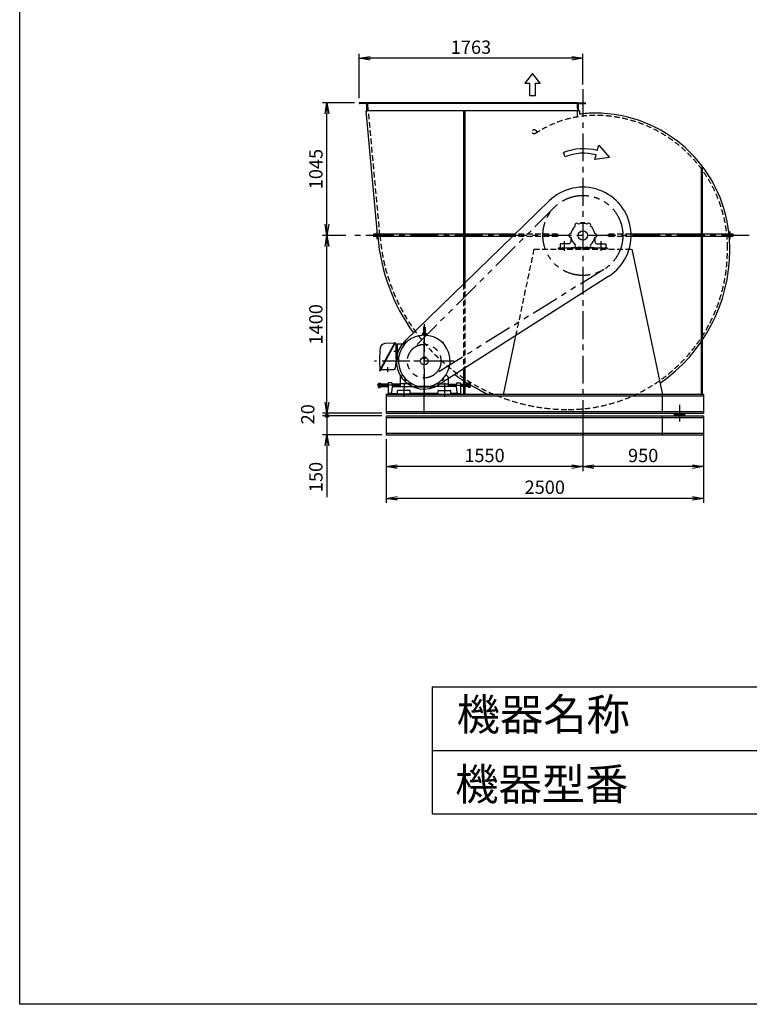
# Model space of a CAD drawing. Extents: x 1149 to 11649, y 3341 to 18091.
# Drawn here: x 1149 to 6897, y 3341 to 11096 of the extents above; entities that cross this region are included whole.
import ezdxf

# ---------------------------------------------------------------- set-up
doc = ezdxf.new("R2010")
doc.units = 0
doc.header["$LTSCALE"] = 175
doc.header["$PDSIZE"] = 1
for name, pattern in [('CENTER', [2, 1.25, -0.25, 0.25, -0.25]), ('HIDDEN', [0.375, 0.25, -0.125]), ('PHANTOM', [2.5, 1.25, -0.25, 0.25, -0.25, 0.25, -0.25])]:
    doc.linetypes.add(name, pattern=pattern)
doc.layers.get('0').update_dxf_attribs({"linetype": 'CONTINUOUS'})
doc.layers.get('DEFPOINTS').update_dxf_attribs({"linetype": 'CONTINUOUS'})
for name, color, linetype in [('4', 7, 'CONTINUOUS'), ('CT', 3, 'CENTER'), ('FUTO', 4, 'CONTINUOUS'), ('HOSO', 7, 'CONTINUOUS'), ('KL', 7, 'HIDDEN'), ('SL', 1, 'PHANTOM'), ('SP', 2, 'CONTINUOUS')]:
    doc.layers.add(name, color=color, linetype=linetype)
doc.styles.get("Standard").update_dxf_attribs({"font": 'simplex.shx', "oblique": 15, "bigfont": 'extfont.shx'})
doc.dimstyles.new('MATSU', dxfattribs={"dimtxt": 3, "dimasz": 2, "dimexe": 1, "dimexo": 1, "dimgap": 0.5, "dimtad": 1, "dimdec": 4, "dimdsep": 46, "dimtxsty": 'Standard', "dimblk1": 'OPEN', "dimblk2": 'OPEN', "dimsah": 1, "dimcen": 0, "dimclrd": 256, "dimclre": 256, "dimclrt": 256, "dimadec": 0, "dimazin": 0, "dimtfac": 1, "dimtdec": 4, "dimtmove": 0, "dimatfit": 0, "dimldrblk": 'OPEN', "dimfxl": 0, "dimtolj": 1, "dimarcsym": 0})

# ---------------------------------------------------------------- blocks, each defined once
blk = doc.blocks.new('_OPEN')
at = {"color": 0, "linetype": 'ByBlock'}
for p, q in [((-1, 0.167), (0, 0)), ((0, 0), (-1, -0.167)), ((0, 0), (-1, 0))]:
    blk.add_line(p, q, dxfattribs=at)
blk = doc.blocks.new('*D3')
at = {"layer": 'DEFPOINTS', "color": 0}
for p in [(5586.1, 7946.6), (6536.1, 7946.6), (5586.1, 7576.1)]:
    blk.add_point(p, dxfattribs=at)
at = {"layer": 'SP', "lineweight": -2}
for p, q in [((5586.1, 7911.6), (5586.1, 7541.1)), ((6536.1, 7911.6), (6536.1, 7541.1)), ((6448.6, 7576.1), (5673.6, 7576.1))]:
    blk.add_line(p, q, dxfattribs=at)
at = {"layer": 'SP', "lineweight": -2, "xscale": 87.5, "yscale": 87.5, "zscale": 87.5, "rotation": 180}
blk.add_blockref('_OPEN', (5586.1, 7576.1), dxfattribs=at)
at = {"layer": 'SP', "lineweight": -2, "xscale": 87.5, "yscale": 87.5, "zscale": 87.5}
blk.add_blockref('_OPEN', (6536.1, 7576.1), dxfattribs=at)
at = {"layer": 'SP', "insert": (6061.1, 7663.6), "char_height": 105, "attachment_point": 5}
blk.add_mtext('\\A1;950', dxfattribs=at)
blk = doc.blocks.new('*D4')
at = {"layer": 'DEFPOINTS', "color": 0}
for p in [(4036.1, 7826.6), (5586.1, 7826.6), (4036.1, 7576.1)]:
    blk.add_point(p, dxfattribs=at)
at = {"layer": 'SP', "lineweight": -2}
for p, q in [((4036.1, 7791.6), (4036.1, 7541.1)), ((5586.1, 7791.6), (5586.1, 7541.1)), ((5498.6, 7576.1), (4123.6, 7576.1))]:
    blk.add_line(p, q, dxfattribs=at)
at = {"layer": 'SP', "lineweight": -2, "xscale": 87.5, "yscale": 87.5, "zscale": 87.5, "rotation": 180}
blk.add_blockref('_OPEN', (4036.1, 7576.1), dxfattribs=at)
at = {"layer": 'SP', "lineweight": -2, "xscale": 87.5, "yscale": 87.5, "zscale": 87.5}
blk.add_blockref('_OPEN', (5586.1, 7576.1), dxfattribs=at)
at = {"layer": 'SP', "insert": (4811.1, 7663.6), "char_height": 105, "attachment_point": 5}
blk.add_mtext('\\A1;1550', dxfattribs=at)
blk = doc.blocks.new('*D5')
at = {"layer": 'DEFPOINTS', "color": 0}
for p in [(4036.1, 7826.6), (6536.1, 7826.6), (4036.1, 7326)]:
    blk.add_point(p, dxfattribs=at)
at = {"layer": 'SP', "lineweight": -2}
for p, q in [((4036.1, 7791.6), (4036.1, 7291)), ((6536.1, 7791.6), (6536.1, 7291)), ((6448.6, 7326), (4123.6, 7326))]:
    blk.add_line(p, q, dxfattribs=at)
at = {"layer": 'SP', "lineweight": -2, "xscale": 87.5, "yscale": 87.5, "zscale": 87.5, "rotation": 180}
blk.add_blockref('_OPEN', (4036.1, 7326), dxfattribs=at)
at = {"layer": 'SP', "lineweight": -2, "xscale": 87.5, "yscale": 87.5, "zscale": 87.5}
blk.add_blockref('_OPEN', (6536.1, 7326), dxfattribs=at)
at = {"layer": 'SP', "insert": (5286.1, 7413.5), "char_height": 105, "attachment_point": 5}
blk.add_mtext('\\A1;2500', dxfattribs=at)
blk = doc.blocks.new('右回転矢印')
at = {"layer": 'SP'}
for p, q in [((-2.77, 1.57), (-2.43, 2.81)), ((-2.43, 2.81), (0, 0)), ((-10, 0.19), (-10.38, 1.12)), ((-3.32, -0.41), (-3.04, 0.6)), ((0, 0), (-3.32, -0.41))]:
    blk.add_line(p, q, dxfattribs=at)
for radius in [11.84, 10.83]:
    blk.add_arc((-5.92, -9.84), radius, 74.5608, 112.1186, dxfattribs=at)
blk = doc.blocks.new('まっすぐの矢印')
at = {"layer": 'SP'}
for p, q in [((-1.71, -2.22), (0, 0)), ((0, 0), (1.71, -2.22)), ((-0.7, -2.22), (-1.71, -2.22)), ((-0.7, -5), (-0.7, -2.22)), ((0.7, -2.22), (0.7, -5)), ((1.71, -2.22), (0.7, -2.22)), ((0.7, -5), (-0.7, -5))]:
    blk.add_line(p, q, dxfattribs=at)
blk = doc.blocks.new('*D12')
at = {"layer": 'DEFPOINTS', "color": 0}
for p in [(3823.1, 10791.7), (5586.1, 10549.2), (3823.1, 10441.6)]:
    blk.add_point(p, dxfattribs=at)
at = {"layer": 'SP', "lineweight": -2}
for p, q in [((3823.1, 10476.6), (3823.1, 10826.7)), ((5498.6, 10791.7), (3910.6, 10791.7)), ((5586.1, 10584.2), (5586.1, 10826.7))]:
    blk.add_line(p, q, dxfattribs=at)
at = {"layer": 'SP', "lineweight": -2, "xscale": 87.5, "yscale": 87.5, "zscale": 87.5, "rotation": 180}
blk.add_blockref('_OPEN', (3823.1, 10791.7), dxfattribs=at)
at = {"layer": 'SP', "lineweight": -2, "xscale": 87.5, "yscale": 87.5, "zscale": 87.5}
blk.add_blockref('_OPEN', (5586.1, 10791.7), dxfattribs=at)
at = {"layer": 'SP', "insert": (4704.6, 10879.2), "char_height": 105, "attachment_point": 5}
blk.add_mtext('\\A1;1763', dxfattribs=at)
blk = doc.blocks.new('*D13')
at = {"layer": 'DEFPOINTS', "color": 0}
for p in [(3569.9, 9396.6), (3752.8, 9396.6), (4036.1, 7996.6)]:
    blk.add_point(p, dxfattribs=at)
at = {"layer": 'SP', "lineweight": -2}
for p, q in [((3717.8, 9396.6), (3534.9, 9396.6)), ((3569.9, 8084.1), (3569.9, 9309.1)), ((4001.1, 7996.6), (3534.9, 7996.6))]:
    blk.add_line(p, q, dxfattribs=at)
at = {"layer": 'SP', "lineweight": -2, "xscale": 87.5, "yscale": 87.5, "zscale": 87.5}
for p, rotation in [((3569.9, 9396.6), 90), ((3569.9, 7996.6), 270)]:
    blk.add_blockref('_OPEN', p, dxfattribs=dict(at, rotation=rotation))
at = {"layer": 'SP', "insert": (3482.4, 8696.6), "char_height": 105, "attachment_point": 5, "rotation": 90}
blk.add_mtext('\\A1;1400', dxfattribs=at)
blk = doc.blocks.new('*D14')
at = {"layer": 'DEFPOINTS', "color": 0}
for p in [(3569.9, 10441.6), (3823.1, 10441.6), (3752.8, 9396.6)]:
    blk.add_point(p, dxfattribs=at)
at = {"layer": 'SP', "lineweight": -2}
for p, q in [((3788.1, 10441.6), (3534.9, 10441.6)), ((3569.9, 9484.1), (3569.9, 10354.1)), ((3717.8, 9396.6), (3534.9, 9396.6))]:
    blk.add_line(p, q, dxfattribs=at)
at = {"layer": 'SP', "lineweight": -2, "xscale": 87.5, "yscale": 87.5, "zscale": 87.5}
for p, rotation in [((3569.9, 10441.6), 90), ((3569.9, 9396.6), 270)]:
    blk.add_blockref('_OPEN', p, dxfattribs=dict(at, rotation=rotation))
at = {"layer": 'SP', "insert": (3482.4, 9919.1), "char_height": 105, "attachment_point": 5, "rotation": 90}
blk.add_mtext('\\A1;1045', dxfattribs=at)

msp = doc.modelspace()

# ---------------------------------------------------------------- hatches: boundary and pattern name
at = {"layer": 'FUTO'}
h = msp.add_hatch(color=256, dxfattribs=at)
h.paths.add_polyline_path([(6346.13441, 7976.56889), (6346.13441, 7996.56889), (6306.13441, 7996.56889), (6306.13441, 7976.56889)])
h.paths.add_polyline_path([(6346.13441, 7996.56889), (6346.13441, 7976.56889), (6386.13441, 7976.56889), (6386.13441, 7996.56889)])
at = {"layer": 'SP'}
h = msp.add_hatch(color=256, dxfattribs=at)
h.paths.add_polyline_path([(3556.29574, 7976.56889), (3569.93924, 7976.56889), (3569.93924, 7990.21239, 0.4142135624)])
h.paths.add_polyline_path([(3569.93924, 7976.56889), (3583.58274, 7976.56889, 0.4142135624), (3569.93924, 7990.21239)])
h.paths.add_polyline_path([(3569.93924, 7976.56889), (3569.93924, 7962.92539, 0.4142135624), (3583.58274, 7976.56889)])
h.paths.add_polyline_path([(3556.29574, 7976.56889, 0.4142135624), (3569.93924, 7962.92539), (3569.93924, 7976.56889)])

# ---------------------------------------------------------------- linework, layer by layer
at = {"layer": '4'}
for p, q in [((1149.13346, 3341.23468), (1149.13346, 18091.23468)), ((4399.13346, 5841.23468), (4399.13346, 4841.23468)), ((4399.13346, 5841.23468), (10399.13346, 5841.23468)), ((4399.13346, 5341.23468), (10399.13346, 5341.23468)), ((4399.13346, 4841.23468), (10399.13346, 4841.23468)), ((11649.13346, 3341.23468), (1149.13346, 3341.23468))]:
    msp.add_line(p, q, dxfattribs=at)
at = {"layer": 'CT'}
for p, q in [((5586.13441, 10549.20075), (5586.13441, 7898.1466)), ((6895.79724, 9396.56889), (3752.77629, 9396.56889)), ((6745.60971, 9366.56889), (6745.60971, 9426.56889)), ((5441.13441, 9276.56889), (5441.13441, 9350.56889)), ((5731.13441, 9276.56889), (5731.13441, 9350.56889)), ((4336.13441, 8696.56889), (4336.13441, 8126.56889)), ((4336.13441, 7996.56889), (4336.13441, 8636.66691)), ((4187.69337, 8555.00981), (4192.94154, 8549.76176)), ((4484.57533, 8555.00981), (4479.32728, 8549.76176)), ((4133.57923, 8481.56889), (4097.14588, 8481.56889)), ((4572.59077, 8406.56889), (3943.79769, 8406.56889)), ((4559.63441, 8406.56889), (4112.63441, 8406.56889)), ((4046.13441, 8358.96318), (4046.13441, 8319.96928)), ((4177.13441, 8236.56889), (4177.13441, 8196.56889)), ((4187.69349, 8258.12797), (4192.94154, 8263.37602)), ((4484.57533, 8258.12797), (4479.32728, 8263.37602)), ((4495.13441, 8236.56889), (4495.13441, 8196.56889)), ((4147.13441, 8216.56889), (3965.07996, 8216.56889)), ((4176.13441, 8196.56889), (4176.13441, 8126.56889)), ((4496.13441, 8196.56889), (4496.13441, 8126.56889)), ((4525.13441, 8216.56889), (4707.18879, 8216.56889)), ((6346.13441, 8061.5911), (6346.13441, 7931.7166))]:
    msp.add_line(p, q, dxfattribs=at)
at = {"layer": 'FUTO'}
for p, q in [((3888.13441, 10441.56889), (3823.13441, 10441.56889)), ((3823.13441, 10441.56889), (3823.13441, 10439.56889)), ((3873.63441, 10435.56889), (3827.13441, 10435.56889)), ((3882.13441, 10427.06889), (3882.13441, 10380.56889)), ((5544.13441, 10441.56889), (3888.13441, 10441.56889)), ((3888.13441, 10441.56889), (3888.13441, 10376.56889)), ((5544.13441, 10435.56889), (3888.13441, 10435.56889)), ((5544.13441, 10441.56889), (5609.13441, 10441.56889)), ((5544.13441, 10441.56889), (5544.13441, 10376.56889)), ((5550.13441, 10427.06889), (5550.13441, 10380.56889)), ((5558.63441, 10435.56889), (5605.13441, 10435.56889)), ((5609.13441, 10441.56889), (5609.13441, 10439.56889)), ((5559.13441, 10376.56889), (3879.06212, 10376.56889)), ((3968.75785, 9405.56889), (3879.06212, 10376.56889)), ((3888.13441, 10376.56889), (3886.13441, 10376.56889)), ((4646.13441, 10376.56889), (4646.13441, 9405.56889)), ((4655.13441, 10376.56889), (4655.13441, 9405.56889)), ((5544.13441, 10376.56889), (5546.13441, 10376.56889)), ((5559.13441, 10376.56889), (5559.13441, 10350.64532)), ((6517.13441, 9926.56889), (6517.13441, 9405.56889)), ((6526.13441, 9926.56889), (6517.13441, 9926.56889)), ((6526.13441, 9926.56889), (6526.13441, 9405.56889)), ((5321.50631, 9669.28114), (4182.92867, 8564.45493)), ((5570.45275, 9490.26567), (5570.45275, 9496.56889)), ((5601.81607, 9496.56889), (5570.45275, 9496.56889)), ((5601.81607, 9490.26567), (5601.81607, 9496.56889)), ((3937.66586, 9405.56889), (3937.66586, 9387.56889)), ((5049.73789, 9405.56889), (3937.66586, 9405.56889)), ((5031.18801, 9387.56889), (3937.66586, 9387.56889)), ((3962.66586, 9426.56889), (3962.66586, 9366.56889)), ((4646.13441, 9387.56889), (4646.13441, 9013.92963)), ((4655.13441, 9387.56889), (4655.13441, 9022.66284)), ((6770.60971, 9405.56889), (5966.02781, 9405.56889)), ((6770.60971, 9387.56889), (5966.02781, 9387.56889)), ((6517.13441, 9387.56889), (6517.13441, 8146.56889)), ((6526.13441, 9387.56889), (6526.13441, 8146.56889)), ((6770.60971, 9387.56889), (6770.60971, 9405.56889)), ((5406.13441, 9327.56889), (5406.13441, 9296.56889)), ((5475.13441, 9330.56889), (5409.13441, 9330.56889)), ((5491.13441, 9381.56889), (5491.13441, 9346.56889)), ((5681.13441, 9381.56889), (5681.13441, 9346.56889)), ((5697.13441, 9330.56889), (5763.13441, 9330.56889)), ((5766.13441, 9327.56889), (5766.13441, 9296.56889)), ((5781.13441, 9296.56889), (5391.13441, 9296.56889)), ((5391.13441, 9296.56889), (5391.13441, 9288.56889)), ((5496.13441, 9296.56889), (5496.13441, 9299.56889)), ((5676.13441, 9299.56889), (5496.13441, 9299.56889)), ((5676.13441, 9296.56889), (5676.13441, 9299.56889)), ((5781.13441, 9296.56889), (5781.13441, 9288.56889)), ((5971.78628, 9288.56889), (6211.13441, 8154.39644)), ((6743.13441, 9280.56889), (6743.13441, 9299.56889)), ((5790.98118, 9076.50984), (4454.72991, 8221.27154)), ((4319.53765, 8612.98772), (4319.69772, 8609.40391)), ((4321.91175, 8625.11961), (4321.13441, 8616.56889)), ((4321.13441, 8616.56889), (4351.13441, 8616.56889)), ((4329.88441, 8628.39928), (4324.57984, 8627.83092)), ((4325.64598, 8613.38817), (4325.95506, 8609.81407)), ((4329.88441, 8670.31889), (4329.88441, 8622.28972)), ((4342.38441, 8670.31889), (4342.38441, 8622.00151)), ((4342.38441, 8628.39928), (4347.68897, 8627.83092)), ((4346.62272, 8613.38817), (4346.31364, 8609.81407)), ((4350.35707, 8625.11961), (4351.13441, 8616.56889)), ((4352.73104, 8612.98772), (4352.57098, 8609.40391)), ((4103.71937, 8552.3936), (3984.84828, 8332.46245)), ((4106.88636, 8550.68168), (3988.01527, 8330.75078)), ((4101.9983, 8549.20927), (4025.81507, 8544.29472)), ((4105.07459, 8552.7979), (4106.48219, 8552.03715)), ((4105.16529, 8547.4976), (4113.51173, 8542.98637)), ((4115.14851, 8541.56889), (4183.86073, 8541.56889)), ((4116.13441, 8421.56889), (4116.13441, 8538.58769)), ((4126.13441, 8421.56889), (4126.13441, 8541.56889)), ((4192.818, 8559.07768), (4183.62562, 8549.8853)), ((4183.62562, 8549.03667), (4183.62562, 8549.8853)), ((4183.62562, 8549.03667), (4187.21766, 8545.44462)), ((4185.91297, 8551.32402), (4185.06434, 8551.32402)), ((4185.91297, 8551.32402), (4185.91297, 8552.17265)), ((4185.91297, 8551.32402), (4189.50501, 8547.73198)), ((4197.25868, 8555.48564), (4187.21766, 8545.44462)), ((4191.37916, 8556.79033), (4190.53065, 8556.79033)), ((4191.37916, 8556.79033), (4191.37916, 8557.63896)), ((4191.37916, 8556.79033), (4194.97132, 8553.19829)), ((4192.818, 8559.07768), (4193.66651, 8559.07768)), ((4193.66651, 8559.07768), (4197.25868, 8555.48564)), ((4478.60218, 8559.07768), (4475.01014, 8555.48564)), ((4485.05116, 8545.44462), (4475.01014, 8555.48564)), ((4480.88954, 8556.79033), (4477.29749, 8553.19829)), ((4478.60218, 8559.07768), (4479.45082, 8559.07768)), ((4488.6432, 8549.8853), (4479.45082, 8559.07768)), ((4480.88954, 8556.79033), (4480.88954, 8557.63896)), ((4480.88954, 8556.79033), (4481.73817, 8556.79033)), ((4486.35584, 8551.32426), (4482.7638, 8547.73198)), ((4488.6432, 8549.03667), (4485.05116, 8545.44462)), ((4486.35584, 8551.32426), (4486.35584, 8552.17265)), ((4486.35584, 8551.32426), (4487.20448, 8551.32426)), ((4488.6432, 8549.8853), (4488.6432, 8549.03667)), ((5056.53086, 8606.44103), (4961.13441, 8154.39644)), ((4116.13441, 8421.56889), (4107.22938, 8350.32866)), ((4116.13441, 8421.56889), (4133.18788, 8421.56889)), ((4327.13441, 8440.56889), (4345.13441, 8440.56889)), ((4327.13441, 8440.56889), (4327.13441, 8429.56889)), ((4327.13441, 8429.56889), (4345.13441, 8429.56889)), ((4345.13441, 8440.56889), (4345.13441, 8429.56889)), ((3986.66017, 8330.34648), (3985.25257, 8331.10722)), ((3990.07874, 8342.13945), (3987.2804, 8343.6519)), ((3993.86238, 8341.56889), (4097.30653, 8341.56889)), ((4646.13441, 8343.77579), (4646.13441, 8146.56889)), ((4655.13441, 8349.53604), (4655.13441, 8146.56889)), ((3976.67982, 8226.27397), (3975.07984, 8227.87456)), ((3976.67982, 8226.27397), (3975.07984, 8224.67436)), ((3975.07996, 8232.55913), (3976.67994, 8234.15874)), ((3975.07996, 8232.55913), (3975.07996, 8200.57963)), ((3976.67982, 8234.15874), (3988.77979, 8234.15874)), ((3976.67982, 8226.27397), (3988.77979, 8226.27397)), ((3988.77992, 8234.15874), (3988.77992, 8198.97905)), ((4051.13429, 8225.56889), (3988.78016, 8225.56889)), ((4081.13429, 8236.56889), (4051.13429, 8236.56889)), ((4051.13429, 8236.56889), (4051.13429, 8151.56889)), ((4081.13429, 8236.56889), (4086.13429, 8206.56889)), ((4145.13441, 8225.56889), (4082.96762, 8225.56889)), ((4147.13441, 8223.56889), (4145.13441, 8225.56889)), ((4145.13441, 8225.56889), (4145.13441, 8207.56889)), ((4147.13441, 8280.89555), (4147.13441, 8206.56889)), ((4149.27052, 8284.99418), (4165.20838, 8296.13066)), ((4223.63441, 8226.56889), (4150.13441, 8226.56889)), ((4183.62562, 8264.10112), (4187.21766, 8267.69316)), ((4183.62562, 8263.25249), (4183.62562, 8264.10112)), ((4183.62562, 8263.25249), (4192.818, 8254.0601)), ((4185.91297, 8261.81352), (4185.06434, 8261.81352)), ((4185.91297, 8261.81352), (4189.50501, 8265.40581)), ((4185.91297, 8261.81352), (4185.91297, 8260.96513)), ((4187.21766, 8267.69316), (4197.25868, 8257.65214)), ((4191.37928, 8256.34746), (4190.53065, 8256.34746)), ((4191.37928, 8256.34746), (4194.97132, 8259.9395)), ((4191.37928, 8256.34746), (4191.37928, 8255.49882)), ((4193.66664, 8254.0601), (4192.818, 8254.0601)), ((4193.66664, 8254.0601), (4197.25868, 8257.65214)), ((4232.03163, 8231.7122), (4226.63441, 8211.56889)), ((4226.63441, 8223.56889), (4226.63441, 8206.56889)), ((4440.23698, 8231.71208), (4445.63441, 8211.56889)), ((4445.63441, 8223.56889), (4445.63441, 8206.56889)), ((4448.63441, 8226.56889), (4522.13441, 8226.56889)), ((4475.01014, 8257.65214), (4485.05116, 8267.69316)), ((4478.60218, 8254.0601), (4475.01014, 8257.65214)), ((4480.88978, 8256.34746), (4477.29749, 8259.9395)), ((4479.45082, 8254.0601), (4478.60218, 8254.0601)), ((4479.45082, 8254.0601), (4488.6432, 8263.25249)), ((4480.88978, 8256.34746), (4480.88978, 8255.49882)), ((4480.88978, 8256.34746), (4481.73817, 8256.34746)), ((4486.35584, 8261.81376), (4482.7638, 8265.40581)), ((4488.6432, 8264.10112), (4485.05116, 8267.69316)), ((4486.35584, 8261.81376), (4487.20448, 8261.81376)), ((4486.35584, 8261.81376), (4486.35584, 8260.96513)), ((4488.6432, 8264.10112), (4488.6432, 8263.25249)), ((4522.99818, 8284.99418), (4507.06031, 8296.13066)), ((4525.13441, 8280.89555), (4525.13441, 8206.56889)), ((4525.13441, 8223.56889), (4527.13441, 8225.56889)), ((4527.13441, 8225.56889), (4589.30101, 8225.56889)), ((4527.13441, 8225.56889), (4527.13441, 8207.56889)), ((4591.13435, 8236.56889), (4586.13435, 8206.56889)), ((4591.13435, 8236.56889), (4621.13435, 8236.56889)), ((4621.13435, 8236.56889), (4621.13435, 8151.56889)), ((4621.13435, 8225.56889), (4683.4889, 8225.56889)), ((4683.48884, 8234.15874), (4683.48884, 8198.97905)), ((4695.58882, 8234.15874), (4683.48884, 8234.15874)), ((4695.58882, 8226.27397), (4683.48884, 8226.27397)), ((4697.18879, 8232.55913), (4695.58882, 8234.15874)), ((4695.58882, 8226.27397), (4697.18879, 8227.87456)), ((4695.58882, 8226.27397), (4697.18879, 8224.67436)), ((4697.18879, 8232.55913), (4697.18879, 8200.57963)), ((3976.67982, 8206.86381), (3975.07984, 8208.4644)), ((3976.67982, 8206.86381), (3975.07984, 8205.2642)), ((3976.67982, 8198.97905), (3975.07984, 8200.57963)), ((3976.67982, 8206.86381), (3988.77979, 8206.86381)), ((3976.67982, 8198.97905), (3988.77979, 8198.97905)), ((3988.77992, 8207.56889), (4051.13429, 8207.56889)), ((4036.13441, 8146.56889), (6536.13441, 8146.56889)), ((4036.13441, 8146.56889), (4036.13441, 7996.56889)), ((4076.13429, 8151.56889), (4051.13429, 8151.56889)), ((4079.13429, 8158.56889), (4076.13429, 8158.56889)), ((4076.13429, 8158.56889), (4076.13429, 8151.56889)), ((4076.13429, 8151.56889), (4126.13429, 8151.56889)), ((4084.13429, 8206.56889), (4079.13429, 8158.56889)), ((4084.13429, 8206.56889), (4268.13429, 8206.56889)), ((4085.96762, 8207.56889), (4145.13441, 8207.56889)), ((4126.13429, 8146.56889), (4126.13429, 8173.56889)), ((4226.13429, 8146.56889), (4126.13429, 8146.56889)), ((4223.13429, 8176.56889), (4129.13429, 8176.56889)), ((4145.13441, 8207.56889), (4147.13441, 8209.56889)), ((4147.13441, 8206.56889), (4226.63441, 8206.56889)), ((4226.13429, 8146.56889), (4226.13429, 8173.56889)), ((4446.13441, 8151.56889), (4226.13441, 8151.56889)), ((4268.13429, 8201.56889), (4268.13429, 8206.56889)), ((4404.13441, 8201.56889), (4268.13429, 8201.56889)), ((4281.39637, 8210.56889), (4390.87245, 8210.56889)), ((4404.13441, 8206.56889), (4404.13441, 8201.56889)), ((4588.13435, 8206.56889), (4404.13441, 8206.56889)), ((4525.13441, 8206.56889), (4445.63441, 8206.56889)), ((4446.13441, 8146.56889), (4446.13441, 8173.56889)), ((4446.13441, 8146.56889), (4546.13441, 8146.56889)), ((4449.13441, 8176.56889), (4543.13441, 8176.56889)), ((4527.13441, 8207.56889), (4525.13441, 8209.56889)), ((4586.30101, 8207.56889), (4527.13441, 8207.56889)), ((4546.13441, 8146.56889), (4546.13441, 8173.56889)), ((4596.13435, 8151.56889), (4546.13441, 8151.56889)), ((4588.13435, 8206.56889), (4593.13435, 8158.56889)), ((4593.13435, 8158.56889), (4596.13435, 8158.56889)), ((4596.13435, 8158.56889), (4596.13435, 8151.56889)), ((4596.13435, 8151.56889), (4621.13435, 8151.56889)), ((4683.48884, 8207.56889), (4621.13435, 8207.56889)), ((4695.58882, 8206.86381), (4683.48884, 8206.86381)), ((4695.58882, 8198.97905), (4683.48884, 8198.97905)), ((4695.58882, 8206.86381), (4697.18879, 8208.4644)), ((4695.58882, 8206.86381), (4697.18879, 8205.2642)), ((4695.58882, 8198.97905), (4697.18879, 8200.57963)), ((4961.13441, 8154.39644), (4961.13441, 8146.56889)), ((6211.13441, 8154.39644), (6211.13441, 8146.56889)), ((6211.13441, 8146.56889), (6211.13441, 7996.56889)), ((6536.13441, 8146.56889), (6536.13441, 7996.56889)), ((4036.13441, 8133.57239), (6536.13441, 8133.57239)), ((4036.13441, 8009.56539), (6536.13441, 8009.56539)), ((4036.13441, 7996.56889), (6536.13441, 7996.56889)), ((6306.13441, 7996.56889), (6306.13441, 7976.56889)), ((6386.13441, 7996.56889), (6386.13441, 7976.56889)), ((4036.13441, 7976.56889), (6536.13441, 7976.56889)), ((4036.13441, 7976.56889), (4036.13441, 7826.56889)), ((4036.13441, 7963.57239), (6536.13441, 7963.57239)), ((6211.13441, 7976.56889), (6211.13441, 7826.56889)), ((6536.13441, 7976.56889), (6536.13441, 7826.56889)), ((4036.13441, 7839.56539), (6536.13441, 7839.56539)), ((4036.13441, 7826.56889), (6536.13441, 7826.56889))]:
    msp.add_line(p, q, dxfattribs=at)
for centre, radius in [((5586.13441, 9396.56889), 36.5), ((4336.13441, 8406.56889), 30)]:
    msp.add_circle(centre, radius, dxfattribs=at)
for centre, radius, start, end in [((3827.13441, 10439.56889), 4, 180, 270), ((3873.63441, 10427.06889), 8.5, 0, 90), ((5558.63441, 10427.06889), 8.5, 90, 180), ((5605.13441, 10439.56889), 4, 270, 0), ((3886.13441, 10380.56889), 4, 180, 270), ((5546.13441, 10380.56889), 4, 270, 0), ((5683.13441, 9493.56889), 866, 90, 98.232310315), ((5683.13441, 9299.56889), 1060, 5.739170477, 90), ((5586.13441, 9396.56889), 380, 302.620383066, 134.13806477), ((5586.13441, 9396.56889), 95, 129.056126028, 170.943873972), ((5538.63441, 9478.84131), 15, 25.471936986, 214.528063014), ((5586.13441, 9396.56889), 95, 69.056126028, 110.943873972), ((5633.63441, 9478.84131), 15, 325.471936986, 154.528063014), ((5586.13441, 9396.56889), 95, 9.056126028, 50.943873972), ((5470.13441, 9512.56889), 1505, 184.764274046, 215.887549552), ((5491.13441, 9396.56889), 15, 85.471936986, 274.528063014), ((5681.13441, 9396.56889), 15, 265.471936986, 94.528063014), ((5683.13441, 9299.56889), 1060, 0, 4.762111656), ((5409.13441, 9327.56889), 3, 90, 180), ((5475.13441, 9346.56889), 16, 270, 0), ((5586.13441, 9396.56889), 95, 189.056126028, 230.943873972), ((5538.63441, 9314.29648), 15, 145.471936986, 334.528063014), ((5586.13441, 9396.56889), 95, 249.056126028, 290.943873972), ((5633.63441, 9314.29648), 15, 205.471936986, 34.528063014), ((5586.13441, 9396.56889), 95, 309.056126028, 350.943873972), ((5697.13441, 9346.56889), 16, 180, 270), ((5763.13441, 9327.56889), 3, 0, 90), ((5470.13441, 9280.56889), 1273, 304.676715704, 0), ((4336.13441, 8406.56889), 203.5, 285.603699, 254.39624), ((4322.53463, 8613.12163), 3.00008, 93.765747, 182.558289), ((4323.13441, 8613.56889), 3, 90, 133.869038), ((4323.13441, 8613.56889), 3, 90, 132.559643), ((4324.89944, 8624.84801), 3.00001, 96.115463, 174.805597), ((4336.13441, 8406.56889), 209.99988, 93.733025, 93.766991), ((4322.65721, 8613.12962), 3.00011, 4.944946, 93.734192), ((4326.88441, 8622.28972), 3, 270, 0), ((4336.13441, 8670.31889), 6.25, 0, 180), ((4345.38441, 8622.00151), 3, 180, 270), ((4349.61161, 8613.12962), 3.00005, 86.268059, 175.05611), ((4347.36938, 8624.84801), 2.99998, 5.194397, 83.884537), ((4349.13441, 8613.56889), 3, 46.112625, 90), ((4349.13441, 8613.56889), 3, 46.168488, 90), ((4336.13441, 8406.56889), 209.99999, 86.233009, 86.267006), ((4349.73406, 8613.12157), 2.99996, 357.44278, 86.23214), ((4028.39002, 8504.37773), 40.00001, 93.690903, 174.843627), ((4104.59913, 8551.91801), 1.00008, 61.614464, 151.604986), ((4106.00672, 8551.15727), 1.00013, 331.613968, 61.614464), ((4111.13441, 8538.58769), 5.00006, 0, 61.609245), ((4336.13441, 8406.56889), 220, 134.13806477, 302.620383066), ((4984.50526, 8418.10014), 1000, 174.843719, 184.269531), ((3985.72804, 8331.9871), 1.00013, 151.617279, 241.614471), ((3987.13563, 8331.22636), 1.00008, 241.614471, 331.60498), ((4097.30653, 8351.56889), 10.00006, 270, 352.875671), ((5470.13441, 9512.56889), 1505, 233.656707, 245.181390795), ((4152.13441, 8280.89555), 5, 124.943661, 180), ((4150.13441, 8223.56889), 3, 90, 180), ((4223.63441, 8223.56889), 3, 0, 90), ((4448.63441, 8223.56889), 3, 90, 180), ((4522.13441, 8223.56889), 3, 0, 90), ((4520.13441, 8280.89555), 5.00007, 0, 55.056335), ((4129.13404, 8173.56889), 3, 89.997665, 180), ((4223.13429, 8173.56889), 3, 0, 90.002335), ((4449.13429, 8173.56889), 2.99994, 89.998833, 180), ((4543.13441, 8173.56889), 3, 0, 90.001167)]:
    msp.add_arc(centre, radius, start, end, dxfattribs=at)
at = {"layer": 'HOSO'}
for p, q in [((3988.77992, 8223.56889), (4051.13429, 8223.56889)), ((4083.30095, 8223.56889), (4147.13429, 8223.56889)), ((4588.96768, 8223.56889), (4525.13441, 8223.56889)), ((4683.48884, 8223.56889), (4621.13435, 8223.56889)), ((4051.13429, 8209.56889), (3988.78016, 8209.56889)), ((4147.13441, 8209.56889), (4085.63429, 8209.56889)), ((4525.13441, 8209.56889), (4586.63435, 8209.56889)), ((4621.13435, 8209.56889), (4683.4889, 8209.56889))]:
    msp.add_line(p, q, dxfattribs=at)
at = {"layer": 'KL'}
for p, q in [((3987.66586, 9396.56889), (3891.13441, 10441.56889)), ((5541.13441, 10441.56889), (5541.13441, 10329.59521)), ((5386.13441, 9387.56889), (5031.18801, 9387.56889)), ((5386.13441, 9405.56889), (5049.73789, 9405.56889)), ((5386.13441, 9405.56889), (5386.13441, 9387.56889)), ((5786.13441, 9405.56889), (5786.13441, 9387.56889)), ((5966.02781, 9405.56889), (5786.13441, 9405.56889)), ((5966.02781, 9387.56889), (5786.13441, 9387.56889)), ((5200.48254, 9288.56889), (5056.53086, 8606.44103)), ((5200.48254, 9288.56889), (5971.78628, 9288.56889)), ((6725.13441, 9280.56889), (6725.13441, 9299.56889)), ((4646.13441, 9013.92963), (4646.13441, 8343.77579)), ((4655.13441, 9022.66284), (4655.13441, 8349.53604))]:
    msp.add_line(p, q, dxfattribs=at)
msp.add_circle((5203.13441, 10213.16948), 17, dxfattribs=at)
for centre, radius, start, end in [((5683.13441, 9493.56889), 848, 90, 123.704742951), ((5683.13441, 9299.56889), 1042, 0, 90), ((5470.13441, 9512.56889), 1487, 184.474155976, 270), ((5470.13441, 9280.56889), 1255, 270, 0)]:
    msp.add_arc(centre, radius, start, end, dxfattribs=at)
at = {"layer": 'SL'}
for p, q in [((5363.58537, 9619.49697), (4242.52251, 8500.34022)), ((5752.15912, 9128.87355), (4405.9702, 8293.96688))]:
    msp.add_line(p, q, dxfattribs=at)
for centre, radius in [((5586.13441, 9396.56889), 315), ((4336.13441, 8406.56889), 132.5)]:
    msp.add_circle(centre, radius, dxfattribs=at)
at = {"layer": 'SP'}
for p, q in [((3569.93924, 8084.06889), (3569.93924, 8171.56889)), ((3569.93924, 8064.06889), (3569.93924, 8151.56889)), ((4001.13441, 7996.56889), (3534.93924, 7996.56889)), ((3569.93924, 7996.56889), (3569.93924, 7976.56889)), ((4001.13441, 7976.56889), (3534.93924, 7976.56889)), ((4001.13441, 7976.56889), (3534.93924, 7976.56889)), ((3569.93924, 7976.56889), (3569.93924, 7826.56889)), ((3569.93924, 7889.06889), (3569.93924, 7543.79321)), ((4001.13441, 7826.56889), (3534.93924, 7826.56889)), ((3569.93924, 7739.06889), (3569.93924, 7336.56889))]:
    msp.add_line(p, q, dxfattribs=at)
msp.add_circle((3569.93924, 7976.56889), 13.6435, dxfattribs=at)

# ---------------------------------------------------------------- block references
at = {"layer": 'FUTO', "yscale": 35, "zscale": 35}
for name, p, xscale in [('まっすぐの矢印', (5189.21691, 10672.45542), -35), ('右回転矢印', (5796.64011, 10009.37022), 35)]:
    msp.add_blockref(name, p, dxfattribs=dict(at, xscale=xscale))
at = {"layer": 'SP', "xscale": 87.5, "yscale": 87.5, "zscale": 87.5}
for p, rotation in [((3569.93924, 7996.56889), 270), ((3569.93924, 7826.56889), 90)]:
    msp.add_blockref('_OPEN', p, dxfattribs=dict(at, rotation=rotation))

# ---------------------------------------------------------------- texts
at = {"layer": '4'}
for s, p in [('機器名称', (4591.64386, 5498.94981)), ('機器型番', (4580.42399, 4949.46046))]:
    msp.add_text(s, height=250, dxfattribs=at).set_placement(p)
at = {"layer": 'SP', "char_height": 105, "attachment_point": 5, "rotation": 90}
for s, insert in [('20', (3432.02717, 7988.10486)), ('\\A1;150', (3482.43924, 7494.06889))]:
    msp.add_mtext(s, dxfattribs=dict(at, insert=insert))

# ---------------------------------------------------------------- dimensions: what is measured, and where the dimension line sits
at = {"layer": 'SP'}
for base, p1, p2, angle, picture, middle in [((3823.13441, 10791.73528), (5586.13441, 10549.20075), (3823.13441, 10441.56889), 180, '*D12', (4704.63441, 10879.23528)), ((3569.93924, 10441.56889), (3752.77629, 9396.56889), (3823.13441, 10441.56889), 90, '*D14', (3482.43924, 9919.06889)), ((3569.93924, 9396.56889), (4036.13441, 7996.56889), (3752.77629, 9396.56889), 90, '*D13', (3482.43924, 8696.56889)), ((5586.13441, 7576.05658), (6536.13441, 7946.56889), (5586.13441, 7946.56889), 180, '*D3', (6061.13441, 7663.55658)), ((4036.13441, 7576.05658), (5586.13441, 7826.56889), (4036.13441, 7826.56889), 180, '*D4', (4811.13441, 7663.55658)), ((4036.13441, 7325.96884), (6536.13441, 7826.56889), (4036.13441, 7826.56889), 180, '*D5', (5286.13441, 7413.46884))]:
    dim = msp.add_linear_dim(base=base, p1=p1, p2=p2, angle=angle, dimstyle='MATSU', override={"dimscale": 35, "dimasz": 2.5, "dimgap": 1}, dxfattribs=at)
    dim.commit()
    dim.dimension.update_dxf_attribs({"geometry": picture, "text_midpoint": middle})

doc.saveas('drawing.dxf')
